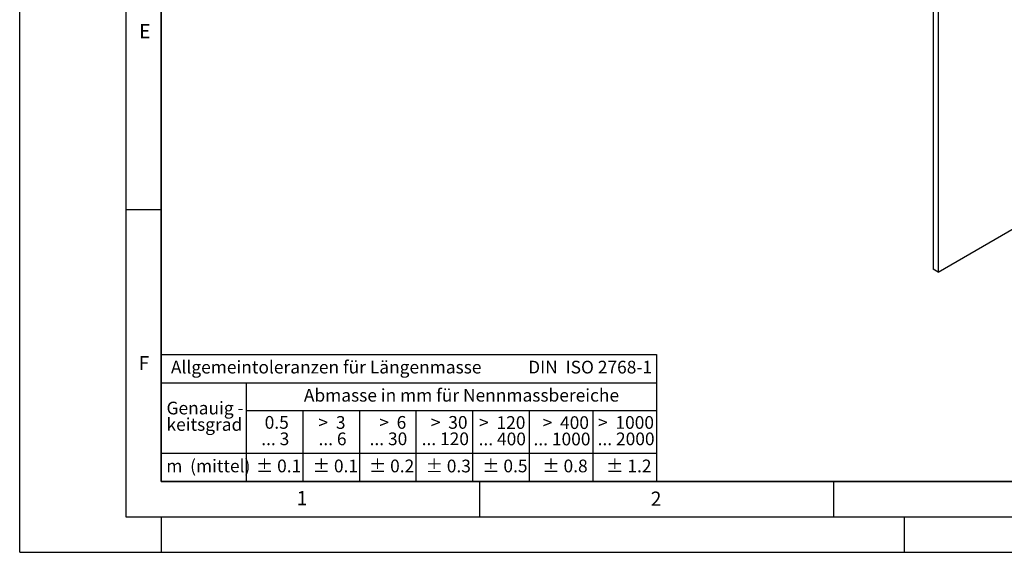
# Model space of a CAD drawing. Units: millimetres. Extents: x 0 to 420, y 0 to 297.
# Drawn here: x 0 to 139, y 0 to 75 of the extents above; entities that cross this region are included whole.
import ezdxf

# ---------------------------------------------------------------- set-up
doc = ezdxf.new("R2010")
doc.units = ezdxf.units.MM
doc.layers.add('LINIEN-DICK', color=7, linetype='Continuous', lineweight=35)
doc.layers.add('LINIEN-NORMAL', color=7, linetype='Continuous', lineweight=25)
doc.layers.add('LINIEN-DÜNN', color=7, linetype='Continuous')
doc.layers.add('VORLAGE_TEXT', color=7, linetype='Continuous')
doc.styles.add('SLDTEXTSTYLE0', font='TXT', dxfattribs={"width": 0.605})
doc.styles.add('SLDTEXTSTYLE1', font='TXT', dxfattribs={"width": 0.57})
doc.styles.add('SLDTEXTSTYLE2', font='TXT', dxfattribs={"width": 0.563})
doc.styles.add('SLDTEXTSTYLE3', font='TXT', dxfattribs={"width": 0.5525})
doc.styles.add('SLDTEXTSTYLE4', font='TXT', dxfattribs={"width": 0.575})

# ---------------------------------------------------------------- blocks, each defined once
blk = doc.blocks.new('SW_NOTE_0')
at = {"layer": 'VORLAGE_TEXT', "color": 0, "insert": (0, 2.32), "char_height": 1.8, "attachment_point": 1, "style": 'SLDTEXTSTYLE0'}
blk.add_mtext('Allgemeintoleranzen für Längenmasse            DIN  ISO 2768-1', dxfattribs=at)
blk = doc.blocks.new('SW_NOTE_0_1')
at = {"layer": 'VORLAGE_TEXT', "color": 0, "insert": (0.67, 2.32), "char_height": 1.8, "attachment_point": 1, "style": 'SLDTEXTSTYLE0'}
blk.add_mtext('Abmasse in mm für Nennmassbereiche', dxfattribs=at)
blk = doc.blocks.new('SW_NOTE_0_2')
at = {"layer": 'VORLAGE_TEXT', "color": 0, "insert": (0, 2.32), "char_height": 1.8, "attachment_point": 1, "style": 'SLDTEXTSTYLE0'}
blk.add_mtext('m  (mittel)', dxfattribs=at)
blk = doc.blocks.new('SW_NOTE_0_3')
at = {"layer": 'VORLAGE_TEXT', "color": 0, "char_height": 1.8, "attachment_point": 3}
for s, insert, style in [('>  120', (6.81, 2.32), 'SLDTEXTSTYLE1'), ('... 400', (6.88, 0), 'SLDTEXTSTYLE0')]:
    blk.add_mtext(s, dxfattribs=dict(at, insert=insert, style=style))
blk = doc.blocks.new('SW_NOTE_0_4')
at = {"layer": 'VORLAGE_TEXT', "color": 0, "insert": (0, 2.32), "char_height": 1.8, "attachment_point": 1, "style": 'SLDTEXTSTYLE0'}
blk.add_mtext('± 0.1', dxfattribs=at)
blk = doc.blocks.new('SW_NOTE_0_5')
at = {"layer": 'VORLAGE_TEXT', "color": 0, "insert": (0, 2.32), "char_height": 1.8, "attachment_point": 1, "style": 'SLDTEXTSTYLE0'}
blk.add_mtext('± 0.2', dxfattribs=at)
blk = doc.blocks.new('SW_NOTE_0_6')
at = {"layer": 'VORLAGE_TEXT', "color": 0, "insert": (0, 2.32), "char_height": 1.8, "attachment_point": 1, "style": 'SLDTEXTSTYLE0'}
blk.add_mtext('± 0.3', dxfattribs=at)
blk = doc.blocks.new('SW_NOTE_0_7')
at = {"layer": 'VORLAGE_TEXT', "color": 0, "insert": (0, 2.32), "char_height": 1.8, "attachment_point": 1, "style": 'SLDTEXTSTYLE0'}
blk.add_mtext('± 0.5', dxfattribs=at)
blk = doc.blocks.new('SW_NOTE_0_8')
at = {"layer": 'VORLAGE_TEXT', "color": 0, "insert": (0, 2.32), "char_height": 1.8, "attachment_point": 1, "style": 'SLDTEXTSTYLE0'}
blk.add_mtext('± 0.8', dxfattribs=at)
blk = doc.blocks.new('SW_NOTE_0_9')
at = {"layer": 'VORLAGE_TEXT', "color": 0, "insert": (0, 2.32), "char_height": 1.8, "attachment_point": 1, "style": 'SLDTEXTSTYLE0'}
blk.add_mtext('± 0.1', dxfattribs=at)
blk = doc.blocks.new('SW_NOTE_0_10')
at = {"layer": 'VORLAGE_TEXT', "color": 0, "char_height": 1.8, "attachment_point": 1, "style": 'SLDTEXTSTYLE0'}
for s, insert in [('Genauig -', (0, 2.32)), ('keitsgrad', (0, 0))]:
    blk.add_mtext(s, dxfattribs=dict(at, insert=insert))
blk = doc.blocks.new('SW_NOTE_0_11')
at = {"layer": 'VORLAGE_TEXT', "color": 0, "char_height": 1.8, "attachment_point": 3}
for s, insert, style in [('>  400', (6.81, 2.32), 'SLDTEXTSTYLE1'), ('... 1000', (7.02, 0), 'SLDTEXTSTYLE0')]:
    blk.add_mtext(s, dxfattribs=dict(at, insert=insert, style=style))
blk = doc.blocks.new('SW_NOTE_0_12')
at = {"layer": 'VORLAGE_TEXT', "color": 0, "char_height": 1.8, "attachment_point": 3}
for s, insert, style in [('>  30', (5.46, 2.32), 'SLDTEXTSTYLE2'), ('... 120', (5.66, 0), 'SLDTEXTSTYLE0')]:
    blk.add_mtext(s, dxfattribs=dict(at, insert=insert, style=style))
blk = doc.blocks.new('SW_NOTE_0_13')
at = {"layer": 'VORLAGE_TEXT', "color": 0, "char_height": 1.8, "attachment_point": 3}
for s, insert, style in [('>  3', (4.11, 2.32), 'SLDTEXTSTYLE3'), ('... 6', (4.25, 0), 'SLDTEXTSTYLE0')]:
    blk.add_mtext(s, dxfattribs=dict(at, insert=insert, style=style))
blk = doc.blocks.new('SW_NOTE_0_14')
at = {"layer": 'VORLAGE_TEXT', "color": 0, "char_height": 1.8, "attachment_point": 3, "style": 'SLDTEXTSTYLE0'}
for s, insert in [('0.5', (3.38, 2.32)), ('... 3', (3.45, 0))]:
    blk.add_mtext(s, dxfattribs=dict(at, insert=insert))
blk = doc.blocks.new('SW_NOTE_0_15')
at = {"layer": 'VORLAGE_TEXT', "color": 0, "char_height": 1.8, "attachment_point": 3}
for s, insert, style in [('>  6', (4.11, 2.32), 'SLDTEXTSTYLE3'), ('... 30', (4.25, 0), 'SLDTEXTSTYLE0')]:
    blk.add_mtext(s, dxfattribs=dict(at, insert=insert, style=style))
blk = doc.blocks.new('SW_NOTE_0_16')
at = {"layer": 'VORLAGE_TEXT', "color": 0, "char_height": 1.8, "attachment_point": 3}
for s, insert, style in [('>  1000', (8.16, 2.32), 'SLDTEXTSTYLE4'), ('... 2000', (8.24, 0), 'SLDTEXTSTYLE0')]:
    blk.add_mtext(s, dxfattribs=dict(at, insert=insert, style=style))
blk = doc.blocks.new('SW_NOTE_0_17')
at = {"layer": 'VORLAGE_TEXT', "color": 0, "insert": (0, 2.32), "char_height": 1.8, "attachment_point": 1, "style": 'SLDTEXTSTYLE0'}
blk.add_mtext('± 1.2', dxfattribs=at)
blk = doc.blocks.new('Allg-Toleranz-mittel')
at = {"layer": 'LINIEN-DÜNN', "color": 7}
for p, q in [((0, 14), (70, 14)), ((12, 14), (12, 0)), ((70, 10), (12, 10)), ((20, 10), (20, 0)), ((28, 10), (28, 0)), ((36, 10), (36, 0)), ((44, 10), (44, 0)), ((52, 10), (52, 0)), ((70, 4), (0, 4))]:
    blk.add_line(p, q, dxfattribs=at)
at = {"layer": 'LINIEN-DÜNN'}
blk.add_line((61, 10), (61, 0), dxfattribs=at)
at = {"layer": 'LINIEN-NORMAL', "color": 7}
for p, q in [((0, 18), (0, 0)), ((0, 18), (70, 18)), ((70, 18), (70, 0)), ((70, 0), (0, 0))]:
    blk.add_line(p, q, dxfattribs=at)
at = {"layer": 'VORLAGE_TEXT', "color": 7}
for name, p in [('SW_NOTE_0', (1.37, 14.78)), ('SW_NOTE_0_1', (19.49, 10.8)), ('SW_NOTE_0_10', (0.75, 8.99)), ('SW_NOTE_0_14', (14.65, 6.96)), ('SW_NOTE_0_13', (21.94, 6.95)), ('SW_NOTE_0_15', (30.52, 6.96)), ('SW_NOTE_0_12', (37.83, 6.96)), ('SW_NOTE_0_3', (44.66, 6.94)), ('SW_NOTE_0_11', (53.64, 6.93)), ('SW_NOTE_0_16', (61.48, 6.95)), ('SW_NOTE_0_2', (0.71, 0.8)), ('SW_NOTE_0_9', (13.37, 0.8)), ('SW_NOTE_0_4', (21.4, 0.8)), ('SW_NOTE_0_5', (29.34, 0.8)), ('SW_NOTE_0_6', (37.35, 0.79)), ('SW_NOTE_0_7', (45.35, 0.8)), ('SW_NOTE_0_8', (53.85, 0.8)), ('SW_NOTE_0_17', (62.87, 0.8))]:
    blk.add_blockref(name, p, dxfattribs=at)

msp = doc.modelspace()

# ---------------------------------------------------------------- linework, layer by layer
at = {"color": 7, "linetype": 'Continuous', "lineweight": 25}
for p, q in [((129.0692, 89.0451), (129.0692, 40.0526)), ((129.7763, 88.6369), (129.7763, 39.6444)), ((129.7763, 39.6444), (162.3032, 58.4218)), ((129.7763, 39.6444), (129.0692, 40.0526))]:
    msp.add_line(p, q, dxfattribs=at)
at = {"layer": 'LINIEN-DICK'}
for p, q in [((20, 287), (20, 10)), ((20, 10), (415, 10))]:
    msp.add_line(p, q, dxfattribs=at)
at = {"layer": 'LINIEN-DÜNN'}
for p, q in [((0, 0), (0, 297)), ((15, 292), (15, 5)), ((15, 48.5), (20, 48.5)), ((65, 10), (65, 5)), ((115, 10), (115, 5)), ((15, 5), (415, 5)), ((20, 5), (20, 0)), ((125, 5), (125, 0)), ((0, 0), (420, 0))]:
    msp.add_line(p, q, dxfattribs=at)

# ---------------------------------------------------------------- block references
at = {"color": 7, "linetype": 'Continuous'}
msp.add_blockref('Allg-Toleranz-mittel', (20, 10), dxfattribs=at)

# ---------------------------------------------------------------- texts
at = {"layer": 'VORLAGE_TEXT', "char_height": 2, "attachment_point": 2, "style": 'SLDTEXTSTYLE0'}
for s, insert in [('E', (17.6898, 74.7268)), ('F', (17.5624, 27.7733)), ('1', (39.9009, 8.6623)), ('2', (89.9334, 8.5904))]:
    msp.add_mtext(s, dxfattribs=dict(at, insert=insert))

doc.saveas('drawing.dxf')
